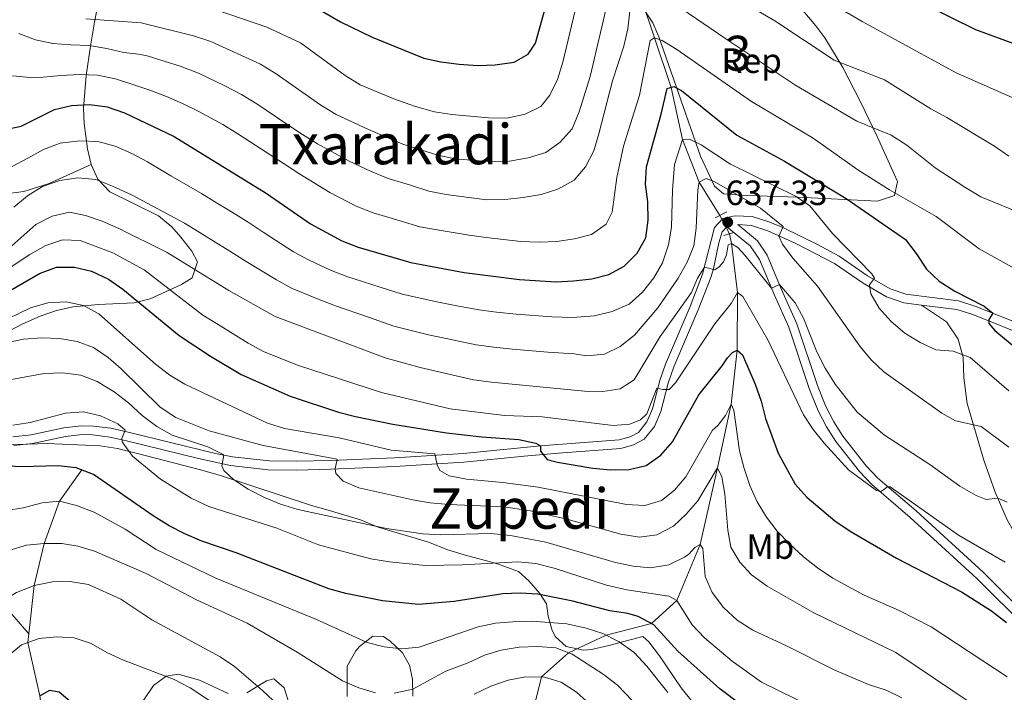
# Model space of a CAD drawing. Units: metres. Extents: x 593204 to 600051, y 4770710 to 4775433.
# Drawn here: x 595991 to 596272, y 4771202 to 4771395 of the extents above; entities that cross this region are included whole.
import ezdxf
from ezdxf.enums import TextEntityAlignment as Align

# ---------------------------------------------------------------- set-up
doc = ezdxf.new("R2010")
doc.units = ezdxf.units.M
doc.header["$MEASUREMENT"] = 0
for name, pattern in [('DGN Style 2', [85.3944, 51.23664, -34.15776]), ('DGN Style 3', [119.55216000000001, 85.3944, -34.15776]), ('DGN Style 5', [59.77608000000001, 25.61832, -34.15776])]:
    doc.linetypes.add(name, pattern=pattern)
for name, color, linetype, lineweight in [('Nivel 11', 7, 'Continuous', 0), ('Nivel 20', 7, 'Continuous', 0), ('Nivel 21', 7, 'Continuous', 0), ('Nivel 22', 7, 'Continuous', 0), ('Nivel 35', 7, 'Continuous', 0), ('Nivel 37', 7, 'Continuous', 0), ('Nivel 4', 7, 'Continuous', 0), ('Nivel 41', 7, 'Continuous', 0), ('Nivel 45', 7, 'Continuous', 0), ('Nivel 48', 7, 'Continuous', 0), ('Nivel 5', 7, 'Continuous', 0), ('Nivel 57', 7, 'Continuous', 0), ('Nivel 7', 7, 'Continuous', 0)]:
    doc.layers.add(name, color=color, linetype=linetype, lineweight=lineweight)
doc.styles.add('Style-Arial', font='txt')
doc.styles.add('Style-Arial Narrow', font='txt')
doc.styles.add('Style-Times New Roman', font='txt')

# ---------------------------------------------------------------- blocks, each defined once
blk = doc.blocks.new('5PATER')
at = {"layer": 'Nivel 7', "linetype": 'Continuous', "lineweight": 0}
h = blk.add_hatch(color=51, dxfattribs=at)
edge = h.paths.add_edge_path()
edge.add_ellipse((-0.03428873419761658, 0.04724913835525513), major_axis=(-10.95721237369611, -11.10700355381332), ratio=0.9994222409660318, start_angle=0, end_angle=360)

msp = doc.modelspace()

# ---------------------------------------------------------------- linework, layer by layer
at = {"layer": 'Nivel 11', "color": 142, "linetype": 'DGN Style 3', "lineweight": 13}
for points in [[(596168.0700000003, 4771461.51, 685.79), (596168.0500000007, 4771460.189999999, 685), (596167.1700000018, 4771450.48, 680), (596166.7899999991, 4771440.24, 675), (596162.1099999994, 4771427.35, 670), (596161.1499999985, 4771416.949999999, 665), (596167.0599999987, 4771404.24, 660), (596172.0300000012, 4771389.52, 655), (596176.7300000004, 4771375.34, 650), (596180.0100000016, 4771360.460000001, 645), (596184.8000000007, 4771348.25, 640), (596190.6999999993, 4771338.76, 637.09)], [(596193.4299999997, 4771333.470000001, 636.54), (596194.0300000012, 4771330.75, 635), (596195.7600000016, 4771316.67, 630), (596195.6099999994, 4771300.189999999, 625), (596193.879999999, 4771284.810000001, 620), (596189.9600000009, 4771266.630000001, 615), (596185.0599999987, 4771244.720000001, 610), (596178.3999999985, 4771228.67, 605), (596171.129999999, 4771222.119999999, 600), (596158.2100000009, 4771218.76, 595), (596147.4400000013, 4771213.73, 590), (596139.7100000009, 4771206.83, 585), (596137.75, 4771198.73, 580), (596132.6600000001, 4771174, 570), (596130.5500000007, 4771156.449999999, 565), (596131.1600000001, 4771141.23, 560.6)], [(595953, 4771266.01, 597.6), (595955.3099999987, 4771260.68, 596.44), (595958.3900000006, 4771252.369999999, 595), (595978.25, 4771235.52, 590), (595985.3399999999, 4771228.27, 585), (595993.2399999984, 4771219.140000001, 580.75)], [(596008.3599999994, 4771265.99, 600), (596002.0300000012, 4771257.08, 595), (595997.6700000018, 4771244.970000001, 590), (595994.7699999996, 4771232.93, 585), (595993.2399999984, 4771219.140000001, 580.75)], [(595993.2399999984, 4771219.140000001, 580.75), (595992.9800000004, 4771216.699999999, 580), (595996.370000001, 4771201.43, 575), (595999.2800000012, 4771180.540000001, 570), (596009.8599999994, 4771142.710000001, 565), (596015.3500000015, 4771124.58, 560), (596018.9499999993, 4771120.140000001, 559.03)]]:
    msp.add_polyline3d(points, dxfattribs=at)
at = {"layer": 'Nivel 20', "color": 7, "linetype": 'DGN Style 2', "lineweight": 0}
msp.add_polyline3d([(596050.2100000009, 4771202.060000001, 582.28), (596042.0199999996, 4771205.91, 581.02), (596035.8999999985, 4771207.59, 580.13), (596032.5, 4771207.050000001, 579.33), (596028.8500000015, 4771204.390000001, 577.98), (596022.2600000016, 4771194.560000001, 575.83)], dxfattribs=at)
at = {"layer": 'Nivel 21', "color": 1, "linetype": 'DGN Style 2', "lineweight": 0, "flags": 128}
for points, elevation in [([(596189.3299999982, 4771338.060000001), (596192.6799999997, 4771339.790000001)], 637.09), ([(596191.8500000015, 4771333.029999999), (596194.6799999997, 4771333.83)], 636.54)]:
    msp.add_lwpolyline(points, dxfattribs=dict(at, elevation=elevation))
at = {"layer": 'Nivel 21', "color": 7, "linetype": 'DGN Style 3', "lineweight": 0}
for points in [[(595988.7300000004, 4771275.449999999, 602.12), (595993.879999999, 4771276.060000001, 602.28), (596003.3000000007, 4771278.060000001, 602.87), (596008.2399999984, 4771278.58, 603.47), (596011.75, 4771278.529999999, 603.91), (596016.6799999997, 4771277.890000001, 604.48), (596021.6400000006, 4771276.810000001, 605.16), (596046.5500000007, 4771270.67, 609.58), (596051.4100000001, 4771269.73, 610.3000000000001), (596061.9600000009, 4771268.560000001, 612.0500000000001), (596069.7100000009, 4771268.460000001, 613.1), (596079.5100000016, 4771268.720000001, 614.59), (596097.6900000013, 4771269.449999999, 618.15), (596117.3900000006, 4771270.68, 621.34), (596139.4200000018, 4771272.859999999, 625.13), (596161.9299999997, 4771274.619999999, 627.73), (596165.0399999991, 4771275.470000001, 628.03), (596167.4100000001, 4771276.74, 628.37), (596169.8599999994, 4771279.75, 628.74), (596171.4600000009, 4771283.51, 629.32), (596173.5399999991, 4771291.550000001, 630.3000000000001), (596175.1400000006, 4771296.25, 630.88), (596182.1999999993, 4771312.68, 633.44), (596185.7600000016, 4771321.93, 634.76), (596189.1000000015, 4771335.310000001, 636.87), (596191.5300000012, 4771337.859999999, 637.27), (596194.9800000004, 4771338.67, 637.5500000000001), (596199.8900000006, 4771338.460000001, 638.46), (596204.9400000013, 4771336.84, 639.41), (596208.8999999985, 4771335.17, 640.19), (596218.5500000007, 4771330.460000001, 642.09), (596224.7800000012, 4771327.119999999, 643.01), (596232.879999999, 4771321.52, 644.74), (596239.3099999987, 4771317.75, 645.77), (596243.7800000012, 4771316.210000001, 646.45), (596258.8999999985, 4771314.33, 648.8100000000001), (596263.7600000016, 4771312.75, 649.5), (596280.8399999999, 4771305.92, 651.42)], [(596284.6000000015, 4771214.460000001, 625.04), (596264.129999999, 4771234.949999999, 627.2), (596245.0599999987, 4771252.43, 629.32), (596234.0899999999, 4771261.83, 630.21), (596230.5599999987, 4771265.52, 630.63), (596223.8000000007, 4771274.16, 631.38), (596221.1000000015, 4771278.359999999, 631.66), (596218.7399999984, 4771282.9, 631.94), (596216.1999999993, 4771289.25, 632.33), (596210.3500000015, 4771306.84, 633.86), (596206.2600000016, 4771315.939999999, 634.5600000000001), (596201.9899999984, 4771326.15, 636.1), (596199.3500000015, 4771330.02, 636.74), (596192.6999999993, 4771335.460000001, 637.33)], [(596297.0100000016, 4771207.57, 623.4300000000001), (596286.9699999988, 4771224.52, 626.6), (596283.379999999, 4771231.49, 627.85), (596280.5300000012, 4771238.699999999, 628.8000000000001), (596276.3399999999, 4771245.290000001, 631.11), (596272.7300000004, 4771251.689999999, 632.95), (596269.2899999991, 4771259.619999999, 635.19), (596266.0599999987, 4771268.83, 636.88), (596261.370000001, 4771285, 640.8000000000001), (596260.3900000006, 4771292.35, 642.52), (596260.1600000001, 4771298.140000001, 644.1800000000001), (596258.7899999991, 4771303.34, 645.35), (596255.4699999988, 4771308.32, 646.88), (596248.3000000007, 4771313.119999999, 647.24)]]:
    msp.add_polyline3d(points, dxfattribs=at)
at = {"layer": 'Nivel 21', "color": 7, "linetype": 'Continuous', "lineweight": 0}
for points in [[(595988.9800000004, 4771272.960000001, 602.12), (595994.2899999991, 4771273.59, 602.28), (596003.6900000013, 4771275.59, 602.87), (596008.5, 4771276.09, 603.49), (596011.5700000003, 4771276.029999999, 603.91), (596016.3599999994, 4771275.4, 604.49), (596021.1999999993, 4771274.34, 605.1800000000001), (596041.7300000004, 4771269.26, 608.86), (596050.879999999, 4771267.279999999, 610.28), (596061.620000001, 4771266.07, 612.02), (596069.6099999994, 4771265.960000001, 613.1), (596079.5700000003, 4771266.220000001, 614.59), (596097.8299999982, 4771266.960000001, 618.15), (596117.5300000012, 4771268.18, 621.32), (596134.75, 4771269.9, 624.41), (596144.6099999994, 4771270.75, 625.83), (596162.370000001, 4771272.140000001, 627.73), (596165.9800000004, 4771273.140000001, 628.03), (596169.0300000012, 4771274.779999999, 628.37), (596172.0199999996, 4771278.439999999, 628.74), (596173.8399999999, 4771282.699999999, 629.32), (596175.9299999997, 4771290.83, 630.3000000000001), (596177.5100000016, 4771295.439999999, 630.89), (596184.5199999996, 4771311.74, 633.44), (596188.0899999999, 4771321, 634.73), (596188.8900000006, 4771323.449999999, 635.07), (596190.3999999985, 4771330.93, 636.2), (596191.3200000003, 4771334.02, 636.87), (596192.6999999993, 4771335.460000001, 637.33)], [(596297.0100000016, 4771207.57, 623.4300000000001), (596286.2199999988, 4771216.369999999, 625.0500000000001), (596265.8599999994, 4771236.75, 627.2), (596246.7199999988, 4771254.300000001, 629.32), (596235.8099999987, 4771263.65, 630.21), (596232.4600000009, 4771267.16, 630.63), (596225.8399999999, 4771275.609999999, 631.38), (596223.2100000009, 4771279.710000001, 631.67), (596220.9200000018, 4771284.15, 631.96), (596218.5599999987, 4771290.109999999, 632.33), (596212.6799999997, 4771307.75, 633.86), (596208.1999999993, 4771317.74, 634.66), (596204.1999999993, 4771327.35, 636.1), (596201.4600000009, 4771331.51, 636.72), (596195.8399999999, 4771336.119999999, 637.2), (596199.7199999988, 4771335.9, 638.52), (596204.4100000001, 4771334.359999999, 639.46), (596212.3500000015, 4771330.75, 641.09), (596223.4699999988, 4771324.98, 643.01), (596231.5799999982, 4771319.380000001, 644.75), (596238.2600000016, 4771315.460000001, 645.77), (596243.2199999988, 4771313.76, 646.45), (596248.3000000007, 4771313.119999999, 647.24)], [(596248.3000000007, 4771313.119999999, 647.24), (596258.3599999994, 4771311.880000001, 648.8100000000001), (596262.9100000001, 4771310.4, 649.5), (596279.9899999984, 4771303.57, 651.42)]]:
    msp.add_polyline3d(points, dxfattribs=at)
at = {"layer": 'Nivel 22', "color": 142, "linetype": 'DGN Style 5', "lineweight": 0, "extrusion": (0.04219127269799363, -0.08175525002651514, 0.9957589947377958), "elevation": -364293.5607833374, "flags": 128}
msp.add_lwpolyline([(2717937.109738231, 3949838.653465236), (2717937.109738231, 3949832.675212983)], dxfattribs=at)
at = {"layer": 'Nivel 35', "color": 92, "linetype": 'DGN Style 3', "lineweight": 0}
for points in [[(596013.7699999996, 4771402.9, 672.6800000000001), (596012.0300000012, 4771394.01, 668.36), (596010.8399999999, 4771387.16, 664.58), (596009.5899999999, 4771378.699999999, 659.42), (596008.8599999994, 4771369.439999999, 654.1800000000001), (596009.1099999994, 4771365.01, 651.85), (596010.0199999996, 4771357.75, 648.17), (596011.0199999996, 4771353.279999999, 646.22)], [(596211.8099999987, 4771400.470000001, 669.47), (596218.1400000006, 4771392.92, 667.84), (596220.6999999993, 4771389.460000001, 667.08), (596225.8399999999, 4771380.99, 665.32), (596231.0100000016, 4771370.83, 662.92), (596235.6400000006, 4771361.26, 659.96), (596241.4100000001, 4771348.439999999, 657.32), (596240.5399999991, 4771344.439999999, 655.54), (596235.7399999984, 4771342.779999999, 654.44), (596213, 4771344.01, 648.72), (596198.4200000018, 4771344.439999999, 644.61), (596191.7300000004, 4771344.890000001, 643.88), (596189.1000000015, 4771347.08, 644.3100000000001), (596185.1600000001, 4771355.710000001, 647.48), (596173.2800000012, 4771389.77, 658.24), (596171.5500000007, 4771393.82, 660.62), (596169.2699999996, 4771397.24, 664.07)], [(596011.0199999996, 4771353.279999999, 646.22), (595999.0399999991, 4771347.91, 645.24), (595991.8599999994, 4771345.59, 644.38), (595982.3599999994, 4771344.390000001, 643.34)], [(596011.0199999996, 4771353.279999999, 646.22), (596012.9699999988, 4771349.119999999, 644.98), (596016.4100000001, 4771345.48, 644.36), (596030.2899999991, 4771338.59, 644.12), (596034.1000000015, 4771335.48, 643.9300000000001), (596036.6600000001, 4771332.540000001, 643.45), (596039.8099999987, 4771328.560000001, 642.34), (596041.4299999997, 4771325.460000001, 641.36), (596039.9299999997, 4771320.92, 639.94), (596036.9100000001, 4771319.040000001, 639.27), (596027.8999999985, 4771314.91, 637.42), (596023.3200000003, 4771313.720000001, 636.51), (596013.1999999993, 4771313.310000001, 634.5600000000001), (596005.9100000001, 4771312.65, 633.26), (596001.120000001, 4771311.6, 632.34), (595996.5, 4771309.960000001, 631.35), (595991.5500000007, 4771307.790000001, 630), (595987.3099999987, 4771305.560000001, 628.58)], [(595982.9200000018, 4771272.98, 609.27), (595998.5199999996, 4771273.51, 611.26), (596013.620000001, 4771272.91, 613.07), (596018.5500000007, 4771272.130000001, 613.16), (596024.2899999991, 4771270.67, 613.59), (596042.7100000009, 4771265.92, 616.02), (596048.2600000016, 4771264.300000001, 617), (596074, 4771255.880000001, 618.23), (596078.7899999991, 4771254.470000001, 618.36), (596088.0100000016, 4771251.77, 617.98), (596093.1000000015, 4771249.68, 617.25), (596107.4400000013, 4771245.33, 616.32), (596112.9800000004, 4771243.189999999, 615.65), (596117.6099999994, 4771241.689999999, 614.77), (596126.8599999994, 4771239.26, 612.32), (596133.1700000018, 4771237, 610.13), (596136.120000001, 4771234.279999999, 608.41), (596139.25, 4771230.640000001, 606.84), (596141.1099999994, 4771227.74, 605.46), (596141.620000001, 4771224.220000001, 603.13), (596142.8000000007, 4771220.130000001, 600.53), (596143.6900000013, 4771218.26, 599.44), (596146.8000000007, 4771215.540000001, 598.83), (596151.7600000016, 4771214.439999999, 599.25), (596154.0199999996, 4771214.710000001, 599.57), (596158.9200000018, 4771215.85, 600.5500000000001), (596168.6999999993, 4771218.43, 604.48), (596170.4100000001, 4771216.91, 604.6), (596173.4100000001, 4771212.890000001, 604.36), (596179.6400000006, 4771203.68, 603.13), (596182.7199999988, 4771199.810000001, 602.53)], [(596102.9299999997, 4771201.32, 595.76), (596102.8500000015, 4771206.24, 596.5), (596102.0500000007, 4771210.199999999, 597.11), (596100.0100000016, 4771213.710000001, 598.71), (596096.5199999996, 4771217.09, 600.09), (596094.5799999982, 4771218.4, 600.3000000000001), (596091.5100000016, 4771218.51, 599.94), (596087.6799999997, 4771215.540000001, 598.98), (596086.6499999985, 4771214.300000001, 598.71), (596084.2300000004, 4771209.93, 598.29), (596084.1600000001, 4771204.720000001, 596.98), (596084.2100000009, 4771201.23, 595.76)], [(596066.2199999988, 4771203.76, 593.6800000000001), (596063.2699999996, 4771206.33, 595.15), (596061.129999999, 4771205.689999999, 594.66), (596055.5, 4771202.24, 593.8000000000001)], [(596067.8200000003, 4771198.560000001, 592.82), (596066.2199999988, 4771203.76, 593.6800000000001)]]:
    msp.add_polyline3d(points, dxfattribs=at)
at = {"layer": 'Nivel 4', "color": 30, "linetype": 'Continuous', "lineweight": 30, "flags": 128}
for points, elevation in [([(596073.3999999985, 4771399.189999999), (596082.3000000007, 4771394.040000001), (596091.3399999999, 4771389.67), (596106.0700000003, 4771383.720000001), (596110.9400000013, 4771382.609999999), (596116.1999999993, 4771381.949999999), (596121.4899999984, 4771381.619999999), (596126.5, 4771381.77), (596131.870000001, 4771382.550000001), (596135.8900000006, 4771384.84), (596138.0300000012, 4771388), (596142.0899999999, 4771402.74)], 675), ([(596249.6400000006, 4771398.859999999), (596263.7100000009, 4771391.93), (596278.0300000012, 4771386.619999999)], 675), ([(595986.1499999985, 4771363.23), (595991.0399999991, 4771364.300000001), (596000.5599999987, 4771369.029999999), (596005.4299999997, 4771370.199999999), (596010.6400000006, 4771370.449999999), (596015.6000000015, 4771369.800000001), (596020.620000001, 4771368.029999999), (596034.7600000016, 4771361.33), (596061.0300000012, 4771345.130000001), (596073.7600000016, 4771336.33), (596082.6700000018, 4771331.48), (596087.3399999999, 4771329.630000001), (596102.3900000006, 4771325.32), (596117.6499999985, 4771322.42), (596133.4800000004, 4771320.460000001), (596143.8299999982, 4771319.800000001), (596148.8900000006, 4771320.01), (596154.0700000003, 4771320.66), (596158.9299999997, 4771321.85), (596163.3399999999, 4771324.26), (596167.0700000003, 4771327.939999999), (596169.5100000016, 4771332.32), (596170.2399999984, 4771337.380000001), (596170.0599999987, 4771342.66), (596169.4699999988, 4771347.66), (596169.7300000004, 4771352.65), (596173.9400000013, 4771367.66), (596175.6600000001, 4771375.02), (596177.4899999984, 4771375.57), (596179.7100000009, 4771374.49), (596195.5, 4771361.67), (596209.129999999, 4771354.24), (596226.7800000012, 4771343.58), (596243.7399999984, 4771331.85), (596246.8000000007, 4771327.9), (596249.6799999997, 4771323.359999999), (596253.3299999982, 4771319.949999999), (596257.7800000012, 4771317.119999999), (596266.1700000018, 4771312.83), (596268.6499999985, 4771310.800000001), (596267.5399999991, 4771308.970000001), (596267.5199999996, 4771307.869999999), (596269.2100000009, 4771305.859999999), (596280.9200000018, 4771296.17)], 650), ([(595987.9299999997, 4771317.300000001), (595996.2699999996, 4771322.18), (596001.129999999, 4771323.93), (596006.3399999999, 4771324), (596011.1999999993, 4771322.82), (596016, 4771320.57), (596020.1400000006, 4771317.699999999), (596036.25, 4771304.470000001), (596045.129999999, 4771298.529999999), (596053.9499999993, 4771293.24), (596067.9200000018, 4771287.060000001), (596081.7100000009, 4771282.550000001), (596086.5399999991, 4771281.26), (596097.2199999988, 4771279.09), (596112.6000000015, 4771276.619999999), (596122.6400000006, 4771275.449999999), (596133.2199999988, 4771274.74), (596138.0700000003, 4771273.66), (596139.4200000018, 4771272.859999999), (596139.4699999988, 4771271.380000001), (596141.3399999999, 4771269.02), (596144.2699999996, 4771268.189999999), (596154.3900000006, 4771266.460000001), (596159.3999999985, 4771265.98), (596164.7399999984, 4771266.15), (596169.6000000015, 4771267.300000001), (596173.8299999982, 4771270.26), (596177.1099999994, 4771274.029999999), (596184.6700000018, 4771287.43), (596191.3399999999, 4771295.720000001), (596192.870000001, 4771298.07), (596194.2600000016, 4771299.59), (596195.6099999994, 4771300.189999999), (596197.129999999, 4771298.92), (596200.8099999987, 4771290.540000001), (596202.4800000004, 4771285.67), (596203.7399999984, 4771280.68), (596207.370000001, 4771270.779999999), (596212.1499999985, 4771261.960000001), (596215.5199999996, 4771258.199999999), (596223.5399999991, 4771251.48), (596227.9400000013, 4771248.49), (596241.1099999994, 4771240.82), (596259.7199999988, 4771231.189999999), (596268.3299999982, 4771225.710000001), (596272.5799999982, 4771222.43)], 625), ([(596114.7699999996, 4771228.439999999), (596104.5399999991, 4771227.51), (596094.3200000003, 4771228.550000001), (596083.7800000012, 4771230.640000001), (596078.9899999984, 4771232.060000001), (596052.4899999984, 4771242.310000001), (596042.6900000013, 4771245.630000001), (596037.8599999994, 4771247.77), (596033.3900000006, 4771250.02), (596028.8200000003, 4771252.880000001), (596011.75, 4771264.66), (596006.7800000012, 4771266.619999999), (596001.6499999985, 4771267.16), (595991.0599999987, 4771266.880000001), (595969.2199999988, 4771268.130000001)], 600), ([(596272.8000000007, 4771159.619999999), (596263.9899999984, 4771164.029999999), (596244.9299999997, 4771172.51), (596236.0100000016, 4771177.630000001), (596227.8900000006, 4771183.24), (596221.3599999994, 4771184.779999999), (596207.379999999, 4771191.630000001), (596203.0399999991, 4771194.119999999), (596190.6499999985, 4771203.42), (596178.6999999993, 4771214.210000001), (596171.8000000007, 4771221.77), (596167.3599999994, 4771224.08), (596164.3399999999, 4771224.93), (596159.2100000009, 4771225.699999999), (596148.6600000001, 4771228.48), (596138.6600000001, 4771230.49), (596133.6700000018, 4771230.77), (596128.6400000006, 4771230.609999999), (596114.7699999996, 4771228.439999999)], 600), ([(595996.370000001, 4771201.43), (595999.2300000004, 4771203.07), (596001.9400000013, 4771202.550000001), (596008.6400000006, 4771196.859999999)], 575)]:
    msp.add_lwpolyline(points, dxfattribs=dict(at, elevation=elevation))
at = {"layer": 'Nivel 5', "color": 30, "linetype": 'Continuous', "lineweight": 0, "flags": 128}
for points, elevation in [([(596046.75, 4771397.550000001), (596061.2600000016, 4771392.59), (596070.8999999985, 4771388.060000001), (596083.6400000006, 4771378.74), (596087.879999999, 4771376.09), (596097.5399999991, 4771372.040000001), (596103.75, 4771369.880000001), (596109.1499999985, 4771368.359999999), (596114.0899999999, 4771367.57), (596124.6099999994, 4771366.619999999), (596129.8299999982, 4771366.529999999), (596135.0399999991, 4771367.68), (596139.5100000016, 4771369.9), (596142.120000001, 4771373.109999999), (596144.3099999987, 4771377.6), (596145.7699999996, 4771382.529999999), (596152.8200000003, 4771412.189999999)], 670), ([(596183.4600000009, 4771407.77), (596206.3399999999, 4771394.4), (596223.3000000007, 4771383.119999999), (596237.7199999988, 4771377.5), (596250.9600000009, 4771369.25), (596255.5599999987, 4771366.77), (596269.1400000006, 4771358.529999999), (596273.2800000012, 4771355.720000001)], 665), ([(596009.5700000003, 4771394.890000001), (596025.379999999, 4771393.77), (596040.3200000003, 4771390.119999999), (596045.25, 4771388.470000001), (596059.4299999997, 4771381.939999999), (596063.8900000006, 4771379.210000001), (596076.6799999997, 4771370.220000001), (596081.0199999996, 4771367.609999999), (596090.2899999991, 4771363.26), (596100.1400000006, 4771359.15), (596110.120000001, 4771355.92), (596115.1000000015, 4771354.960000001), (596125.3299999982, 4771354.02), (596130.5500000007, 4771354.300000001), (596135.9400000013, 4771355.23), (596140.9899999984, 4771356.76), (596145.0500000007, 4771359.67), (596148.4699999988, 4771363.51), (596150.5, 4771368.4), (596153.629999999, 4771378.49), (596159.5700000003, 4771403.710000001)], 665), ([(595990.4299999997, 4771390.73), (595995.1799999997, 4771388.98), (596000.0799999982, 4771387.91), (596005.2699999996, 4771387.48), (596010.5199999996, 4771387.27), (596015.5, 4771386.449999999), (596020.4299999997, 4771385.32), (596024.6000000015, 4771384.85), (596027.0300000012, 4771384.4), (596036.7600000016, 4771381.33), (596041.75, 4771379.42), (596049.2300000004, 4771375.76), (596054.0500000007, 4771373.32), (596058.4400000013, 4771370.619999999), (596066.7199999988, 4771365.040000001), (596071.4600000009, 4771361.85), (596075.7199999988, 4771359.16), (596084.7800000012, 4771354.279999999), (596090.8299999982, 4771351.380000001), (596095.870000001, 4771349.310000001), (596102.25, 4771347.369999999), (596107.5399999991, 4771345.720000001), (596112.5, 4771344.77), (596120.3900000006, 4771343.710000001), (596124.1000000015, 4771343.17), (596129.2199999988, 4771343.27), (596134.5199999996, 4771343.83), (596139.6700000018, 4771344.720000001), (596144.4299999997, 4771346.25), (596149.1000000015, 4771348.800000001), (596152.2800000012, 4771352.59), (596154.6400000006, 4771357.25), (596156.1400000006, 4771362.02), (596160.0399999991, 4771377.199999999), (596163.2199999988, 4771387.17), (596164.3399999999, 4771392.040000001), (596165.4600000009, 4771401.439999999)], 660), ([(596175.379999999, 4771400.949999999), (596192.379999999, 4771389.18)], 660), ([(596222.1799999997, 4771399.529999999), (596231.379999999, 4771394.140000001), (596258.2199999988, 4771379.52), (596277.4100000001, 4771371.040000001)], 670), ([(595988.620000001, 4771378.689999999), (595993.6000000015, 4771378.140000001), (595997.3500000015, 4771378.220000001), (596002.4699999988, 4771378.710000001), (596007.7100000009, 4771379.060000001), (596012.8999999985, 4771378.85), (596017.9800000004, 4771377.74), (596022.9699999988, 4771376.210000001), (596027.870000001, 4771374.529999999), (596032.5599999987, 4771372.710000001), (596037.3500000015, 4771370.630000001), (596041.8500000015, 4771368.449999999), (596044.120000001, 4771367.24), (596048.6600000001, 4771364.699999999), (596052.9800000004, 4771362.040000001), (596061.379999999, 4771356.619999999), (596066.2399999984, 4771353.49), (596070.4299999997, 4771350.720000001), (596079.2699999996, 4771345.310000001), (596086.75, 4771341.43), (596091.6099999994, 4771339.470000001), (596099.6000000015, 4771337.119999999), (596104.9699999988, 4771335.52), (596109.8999999985, 4771334.58), (596119.0199999996, 4771333.060000001), (596123.870000001, 4771332.43), (596133.8599999994, 4771331.300000001), (596139.0500000007, 4771331.09), (596144.0799999982, 4771331.300000001), (596149.129999999, 4771332.01), (596153.9600000009, 4771333.33), (596158.2300000004, 4771336.279999999), (596159.8999999985, 4771339.640000001), (596161.2899999991, 4771349.609999999), (596163.129999999, 4771358.529999999), (596167.7600000016, 4771373.109999999), (596170.7800000012, 4771388.710000001), (596172.0300000012, 4771389.52), (596174.1600000001, 4771388.779999999), (596178.4299999997, 4771386.130000001), (596199.6700000018, 4771371.279999999), (596217.3500000015, 4771360.810000001), (596230.129999999, 4771351.800000001), (596239.1000000015, 4771346.09), (596252.4299999997, 4771338.48), (596264.7699999996, 4771329.210000001), (596274.1600000001, 4771323.98)], 655), ([(596192.379999999, 4771389.18), (596212.0599999987, 4771376.109999999), (596229.8200000003, 4771365.699999999), (596239.6000000015, 4771361.689999999), (596244.0899999999, 4771358.800000001), (596252.1900000013, 4771352.34), (596260.9499999993, 4771346.59), (596265.2699999996, 4771344.08), (596276.8200000003, 4771339.300000001)], 660), ([(595988.3399999999, 4771352.609999999), (595992.9400000013, 4771355.09), (595997.4200000018, 4771357.6), (596002.2199999988, 4771359.35), (596007.6999999993, 4771360.040000001), (596012.9200000018, 4771359.890000001), (596017.879999999, 4771358.51), (596022.6400000006, 4771356.460000001), (596027.1499999985, 4771354.060000001), (596033.8299999982, 4771350.07), (596042.6000000015, 4771345.01), (596046.8599999994, 4771342.390000001), (596051.120000001, 4771339.76), (596055.870000001, 4771336.84), (596060.2300000004, 4771333.939999999), (596068.8900000006, 4771328.35), (596073.3099999987, 4771325.92), (596079.4400000013, 4771323.1), (596084.120000001, 4771321.279999999), (596093.6400000006, 4771318.26), (596099.9400000013, 4771316.210000001), (596109.8200000003, 4771314.060000001), (596115.0700000003, 4771313), (596121.8500000015, 4771311.800000001), (596126.8500000015, 4771311.140000001), (596132.4400000013, 4771310.5), (596142.6600000001, 4771309.74), (596148.5399999991, 4771309.57), (596154.8399999999, 4771310.02), (596159.9499999993, 4771311.279999999), (596164.7699999996, 4771313.4), (596168.5700000003, 4771316.83), (596171.8000000007, 4771320.890000001), (596174.2899999991, 4771325.220000001), (596176.0100000016, 4771330.300000001), (596176.8599999994, 4771335.359999999), (596177.1600000001, 4771345.970000001), (596177.7100000009, 4771353.34), (596180.0100000016, 4771360.460000001), (596182, 4771360.550000001), (596185.3099999987, 4771358.939999999), (596193.7300000004, 4771353.369999999), (596212.2600000016, 4771344.279999999), (596216.3900000006, 4771341.460000001), (596222.8900000006, 4771333.540000001), (596234.0599999987, 4771322.029999999), (596234.8099999987, 4771320.810000001), (596233.3999999985, 4771318.949999999), (596233.7699999996, 4771316.34), (596236.1799999997, 4771312.26), (596239.6400000006, 4771308.439999999), (596243.4899999984, 4771305.109999999), (596247.879999999, 4771302.439999999), (596252.4200000018, 4771300.34), (596257.3299999982, 4771299.98), (596262.2100000009, 4771298.17), (596273.2300000004, 4771288.640000001)], 645), ([(595988.9299999997, 4771341.109999999), (595992.8399999999, 4771344.35), (595997.1400000006, 4771347.02), (596002.120000001, 4771348.710000001), (596007.2399999984, 4771349.48), (596012.370000001, 4771349.02), (596017.1499999985, 4771347.09), (596022.5500000007, 4771344.6), (596028.6499999985, 4771341.42), (596037.6799999997, 4771336.560000001), (596041.9400000013, 4771333.939999999), (596046.1999999993, 4771331.32), (596050.6999999993, 4771328.550000001), (596055.3299999982, 4771325.609999999), (596064.0199999996, 4771320.369999999), (596068.4699999988, 4771317.890000001), (596076.2199999988, 4771314.720000001), (596080.8900000006, 4771312.92), (596090.3299999982, 4771309.65), (596097.4899999984, 4771307.109999999), (596107.4299999997, 4771304.66), (596112.4899999984, 4771303.58), (596121.0899999999, 4771301.790000001), (596126.120000001, 4771301.1), (596131.4100000001, 4771300.540000001), (596141.5, 4771299.689999999), (596149.0700000003, 4771299.17), (596152.620000001, 4771298.6), (596157.6799999997, 4771299.1), (596162.1600000001, 4771301.32), (596166.25, 4771304.52), (596172.9200000018, 4771312.300000001), (596178.7699999996, 4771320.790000001), (596181.2899999991, 4771325.43), (596183.2199999988, 4771330.040000001), (596183.879999999, 4771335.109999999), (596184.370000001, 4771346.029999999), (596184.8000000007, 4771348.25), (596186.7800000012, 4771349.26), (596189.0300000012, 4771348.43), (596202.25, 4771340.779999999), (596208.7199999988, 4771335.6), (596207.5599999987, 4771332.800000001), (596208.5399999991, 4771330.57), (596211.5300000012, 4771326.560000001), (596218.5399999991, 4771318.57), (596230.6999999993, 4771301.390000001), (596233.879999999, 4771297.470000001), (596237.4899999984, 4771294), (596254.0599999987, 4771282.199999999), (596257.9899999984, 4771280.01), (596265.3200000003, 4771278.380000001), (596273.2199999988, 4771272.5)], 640), ([(595988.3999999985, 4771330.07), (595995.2600000016, 4771336.16), (595999.9600000009, 4771338.52), (596004.870000001, 4771339.65), (596009.4400000013, 4771338.68), (596014.1900000013, 4771337.1), (596018.9899999984, 4771335.029999999), (596032.7600000016, 4771328.119999999), (596050.4200000018, 4771317.27), (596063.6400000006, 4771309.869999999), (596095.0500000007, 4771298), (596105.0399999991, 4771295.27), (596120.3299999982, 4771291.790000001), (596125.3999999985, 4771291.060000001), (596151.9800000004, 4771288.540000001), (596157.2300000004, 4771288.42), (596162.1700000018, 4771289.220000001), (596166.1799999997, 4771291.790000001), (596173.6099999994, 4771304.16), (596182.5500000007, 4771316.67), (596184.3200000003, 4771320.82), (596186.2600000016, 4771323.93), (596189.2800000012, 4771323.199999999), (596190.4600000009, 4771324.08), (596191.6999999993, 4771325.470000001), (596192.5599999987, 4771327.51), (596193.0500000007, 4771330.369999999), (596194.0300000012, 4771330.75), (596195.8500000015, 4771329.550000001), (596197.7800000012, 4771327.390000001), (596205.4400000013, 4771317.91), (596207.7199999988, 4771318.99), (596212.1499999985, 4771313.800000001), (596214.5500000007, 4771309.41), (596218.379999999, 4771299.800000001), (596220.8000000007, 4771295.09), (596223.620000001, 4771290.49), (596229.8599999994, 4771282.529999999), (596237.7199999988, 4771275.9), (596250.7100000009, 4771267.529999999), (596259.2600000016, 4771261.33), (596263.9299999997, 4771258.66), (596266.7399999984, 4771257.59), (596270.0799999982, 4771257.939999999), (596272.7300000004, 4771256.779999999)], 635), ([(595984.7300000004, 4771321.800000001), (595993.5700000003, 4771327.609999999), (595998.1400000006, 4771330.130000001), (596002.9100000001, 4771331.720000001), (596007.8999999985, 4771331.540000001), (596017.2600000016, 4771328.01), (596026.2100000009, 4771323.199999999), (596043, 4771310.279999999), (596047.3000000007, 4771307.540000001), (596055.9200000018, 4771302.23), (596060.3399999999, 4771299.890000001), (596069.9899999984, 4771295.99), (596093.9800000004, 4771288.109999999), (596113.6700000018, 4771283.48), (596129.1799999997, 4771281.560000001), (596139.8999999985, 4771281.210000001), (596160.1900000013, 4771278.67), (596164.9699999988, 4771279.08), (596168.0500000007, 4771280.279999999), (596169.7800000012, 4771282.08), (596172.6600000001, 4771289.359999999), (596174.3599999994, 4771288.99), (596176.1700000018, 4771289.01), (596177.9800000004, 4771290.91), (596189.1999999993, 4771307.73), (596193.8999999985, 4771313.550000001), (596195.7600000016, 4771316.67), (596197.2800000012, 4771315.59), (596204.379999999, 4771303.16), (596214.6000000015, 4771281.74), (596217.3399999999, 4771277.560000001), (596220.4499999993, 4771273.619999999), (596227.4600000009, 4771265.98), (596235.4699999988, 4771260.09), (596236.6400000006, 4771259.859999999), (596237.7399999984, 4771260.52), (596238.4299999997, 4771261.18), (596239.2899999991, 4771261.189999999), (596258.8099999987, 4771247.35), (596272.1700000018, 4771239.6)], 630), ([(595983.870000001, 4771307.609999999), (595993.7300000004, 4771312.33), (595998.6799999997, 4771313.75), (596003.8999999985, 4771314.060000001), (596008.879999999, 4771313.02), (596013.2899999991, 4771310.65), (596029.4200000018, 4771296.220000001), (596033.5100000016, 4771293.08), (596037.7800000012, 4771290.470000001), (596061.4299999997, 4771279.35), (596066.3299999982, 4771277.810000001), (596081.9299999997, 4771275.220000001), (596096.8000000007, 4771271.67), (596109.2699999996, 4771270.58), (596109.879999999, 4771267.470000001), (596110.6700000018, 4771265.85), (596113.3599999994, 4771264.35), (596118.2600000016, 4771263.33), (596128.6400000006, 4771262.43), (596138.7800000012, 4771261.119999999), (596163.9899999984, 4771256.1), (596169.2399999984, 4771255.800000001), (596174.0300000012, 4771257.220000001), (596177.7199999988, 4771260.199999999), (596180.9600000009, 4771264.01), (596188.6099999994, 4771277.41), (596190.120000001, 4771278.66), (596192.2699999996, 4771281.6), (596193.879999999, 4771284.810000001), (596194.6400000006, 4771283.040000001), (596196.3200000003, 4771271.439999999), (596197.6000000015, 4771266.43), (596199.2800000012, 4771261.52), (596201.3299999982, 4771256.890000001), (596204, 4771252.470000001), (596207.0599999987, 4771248.52), (596210.5599999987, 4771244.890000001), (596214.6099999994, 4771241.130000001), (596218.5300000012, 4771238.02), (596223, 4771235.060000001), (596231.9100000001, 4771230.24), (596241.9400000013, 4771225.790000001), (596251.0899999999, 4771221.16), (596272.7199999988, 4771206.85)], 620), ([(595986.7100000009, 4771302.32), (595991.7600000016, 4771303.34), (595997, 4771303.77), (596002.0100000016, 4771303.59), (596007.0199999996, 4771302.67), (596011.7399999984, 4771300.98), (596015.8900000006, 4771298.15), (596019.6799999997, 4771294.9), (596030.7300000004, 4771283.92), (596035.2300000004, 4771281), (596044.7800000012, 4771277.130000001), (596060.1999999993, 4771272.970000001), (596081.3900000006, 4771269.1), (596080.7600000016, 4771266.300000001), (596080.9200000018, 4771264.98), (596083.0399999991, 4771262.83), (596087.5199999996, 4771260.890000001), (596103, 4771257.470000001), (596107.9200000018, 4771256.6), (596113.2399999984, 4771256.08), (596129.0199999996, 4771255.439999999), (596137.0599999987, 4771254.210000001), (596147.3299999982, 4771251.84), (596162.3399999999, 4771247.65), (596167.7399999984, 4771246.790000001), (596172.6999999993, 4771247.42), (596177.4400000013, 4771249.92), (596181.0500000007, 4771253.380000001), (596184.4200000018, 4771257.17), (596189.9600000009, 4771266.630000001), (596191.25, 4771264.029999999)], 615), ([(595980.4400000013, 4771290.43), (595997.5899999999, 4771293.560000001), (596002.9899999984, 4771293.73), (596008.120000001, 4771293.119999999), (596012.7699999996, 4771291.290000001), (596017.6400000006, 4771288.359999999), (596021.7600000016, 4771285.220000001), (596025.6400000006, 4771281.560000001), (596029.8200000003, 4771278.449999999), (596034.1700000018, 4771275.98), (596044.3900000006, 4771272.560000001), (596048.9200000018, 4771270.35), (596048.4100000001, 4771267.210000001), (596048.9200000018, 4771265.84), (596051.7100000009, 4771263.24), (596055.9100000001, 4771260.529999999), (596060.5599999987, 4771258.1), (596065.1700000018, 4771256.18), (596070.0799999982, 4771254.66), (596095.4200000018, 4771249.279999999), (596105.7899999991, 4771247.699999999), (596110.8299999982, 4771247.449999999), (596125.2600000016, 4771247.859999999), (596130.8299999982, 4771247.279999999), (596140.9800000004, 4771245.35), (596160.8500000015, 4771239.560000001), (596165.9299999997, 4771238.52), (596170.8999999985, 4771238), (596176.0899999999, 4771238.84), (596180.6000000015, 4771241.040000001), (596181.8200000003, 4771241.890000001), (596183.4800000004, 4771243.869999999), (596185.0599999987, 4771244.720000001), (596185.8200000003, 4771243.529999999), (596186.5, 4771235.5), (596188.5199999996, 4771230.93), (596191.7199999988, 4771226.710000001), (596195.5799999982, 4771223.08), (596200.0799999982, 4771220.23), (596209.8999999985, 4771215.67), (596223.4899999984, 4771208.790000001), (596233.1799999997, 4771204.67), (596238.1799999997, 4771203.050000001), (596242.6700000018, 4771200.859999999)], 610), ([(595988.6799999997, 4771278.800000001), (595993.629999999, 4771279.560000001), (596003.7399999984, 4771282.220000001), (596008.8599999994, 4771282.59), (596013.7300000004, 4771281.48), (596018.6400000006, 4771279.220000001), (596020.8099999987, 4771277.35), (596019.7899999991, 4771274.970000001), (596019.9600000009, 4771273.99), (596022.8999999985, 4771269.92), (596030.8999999985, 4771263.33), (596039.6600000001, 4771257.939999999), (596044.6600000001, 4771255.58), (596064.0599999987, 4771249.32), (596076.0199999996, 4771244.57), (596091, 4771240.619999999), (596096.3000000007, 4771239.74), (596106.6000000015, 4771238.640000001), (596117.1499999985, 4771238.859999999), (596132.9800000004, 4771239.689999999), (596138.1099999994, 4771239.220000001), (596143.379999999, 4771237.880000001), (596158.2699999996, 4771233.1), (596164.120000001, 4771231.74), (596176.0799999982, 4771229.93), (596178.3999999985, 4771228.67), (596182.7699999996, 4771221.73), (596186.3299999982, 4771218.050000001), (596194.2199999988, 4771211.35), (596202.6000000015, 4771205.359999999), (596221.4499999993, 4771196.07)], 605), ([(596191.25, 4771264.029999999), (596192.1400000006, 4771259.109999999), (596192.9499999993, 4771248.800000001), (596193.8399999999, 4771243.880000001), (596196.3500000015, 4771239.640000001), (596199.75, 4771235.970000001), (596204.2300000004, 4771232.74), (596217.5599999987, 4771225.140000001), (596240.9100000001, 4771213.77), (596262.8000000007, 4771199.15), (596267.1900000013, 4771196.529999999), (596276.379999999, 4771192.279999999)], 615), ([(595986.75, 4771254.4), (595991.6799999997, 4771255.210000001), (595997.0399999991, 4771256.550000001), (596002.0300000012, 4771257.08), (596006.879999999, 4771255.84), (596011.8999999985, 4771253.890000001), (596020.7899999991, 4771249.040000001), (596029.6099999994, 4771243.279999999), (596046.6400000006, 4771235.060000001), (596075.4299999997, 4771223.26), (596089.9100000001, 4771216.710000001), (596094.7399999984, 4771215.43), (596099.7399999984, 4771214.9), (596104.75, 4771215.33), (596121.620000001, 4771221.17), (596126.5399999991, 4771222.18), (596131.5300000012, 4771222.6), (596136.9400000013, 4771222.74), (596146.9499999993, 4771222.050000001), (596152.4400000013, 4771220.800000001), (596157.1999999993, 4771219.279999999), (596161.9100000001, 4771216.84), (596166.2199999988, 4771213.77), (596169.8299999982, 4771209.91), (596175.8200000003, 4771202.369999999)], 595), ([(595987.5100000016, 4771242.99), (595992.5799999982, 4771244.529999999), (595997.6700000018, 4771244.970000001), (596002.6700000018, 4771244.98), (596007.2600000016, 4771244.17), (596012.0599999987, 4771242.77), (596026.7600000016, 4771236.439999999), (596041.1700000018, 4771228.85), (596055.6400000006, 4771222.210000001)], 590), ([(595921.8399999999, 4771198.41), (595930.879999999, 4771203.48), (595935.6799999997, 4771204.859999999), (595940.9200000018, 4771204.99), (595945.879999999, 4771204.33), (595951.1499999985, 4771204.310000001), (595962.6999999993, 4771205.76), (595967.2899999991, 4771207.74), (595971.5399999991, 4771211.09), (595974.7800000012, 4771214.890000001), (595977.4200000018, 4771219.42), (595980.4600000009, 4771223.57), (595985.3399999999, 4771228.27), (595989.6999999993, 4771230.970000001), (595994.7699999996, 4771232.93), (595999.9699999988, 4771234.01)], 585), ([(595999.9699999988, 4771234.01), (596004.9699999988, 4771234.140000001), (596010.2699999996, 4771233.220000001), (596019.5, 4771229.040000001), (596028.4400000013, 4771223.18), (596047.879999999, 4771212.59), (596052.0300000012, 4771209.800000001), (596060.0399999991, 4771202.99), (596067.5300000012, 4771195.869999999)], 585), ([(596055.6400000006, 4771222.210000001), (596069.8900000006, 4771213.91), (596082.8299999982, 4771205.67), (596087.5199999996, 4771203.699999999), (596092.3000000007, 4771202.24)], 590), ([(595979.6799999997, 4771200.630000001), (595987.3500000015, 4771212.859999999), (595991.1900000013, 4771216.050000001), (595996.1600000001, 4771217.85), (596001.1900000013, 4771218.34), (596006.1799999997, 4771218.029999999), (596011.0199999996, 4771216.4), (596015.5, 4771213.83), (596020.2600000016, 4771211.6), (596034.7399999984, 4771206.09), (596039.379999999, 4771203.74), (596048.0700000003, 4771197.859999999)], 580), ([(596097.6400000006, 4771202.189999999), (596102.9200000018, 4771203.32), (596112.379999999, 4771208.5), (596118.8000000007, 4771210.82), (596123.4299999997, 4771213.029999999), (596128.1999999993, 4771214.529999999), (596133.3200000003, 4771215.35), (596138.5599999987, 4771215.560000001), (596143.8200000003, 4771215.109999999), (596148.4899999984, 4771213.33), (596157.3000000007, 4771207.609999999), (596161.4200000018, 4771204.439999999), (596172.2199999988, 4771193.24)], 590), ([(596120.5199999996, 4771201.869999999), (596125.25, 4771204.189999999), (596130.1999999993, 4771205.939999999), (596135.1099999994, 4771206.9), (596140.5599999987, 4771206.810000001), (596145.3399999999, 4771205.359999999), (596149.6999999993, 4771202.51), (596153.4299999997, 4771199.119999999)], 585)]:
    msp.add_lwpolyline(points, dxfattribs=dict(at, elevation=elevation))
at = {"layer": 'Nivel 57', "color": 92, "linetype": 'DGN Style 3', "lineweight": 0}
for points in [[(595982.3599999994, 4771344.390000001, 643.34), (595991.8599999994, 4771345.59, 644.38), (595999.0399999991, 4771347.91, 645.24), (596011.0199999996, 4771353.279999999, 646.22), (596010.0199999996, 4771357.75, 648.17), (596009.1099999994, 4771365.01, 651.85), (596008.8599999994, 4771369.439999999, 654.1800000000001), (596009.5899999999, 4771378.699999999, 659.42), (596010.8399999999, 4771387.16, 664.58), (596012.0300000012, 4771394.01, 668.36), (596013.7699999996, 4771402.9, 672.6800000000001)], [(596169.2699999996, 4771397.24, 664.07), (596171.5500000007, 4771393.82, 660.62), (596173.2800000012, 4771389.77, 658.24), (596185.1600000001, 4771355.710000001, 647.48), (596189.1000000015, 4771347.08, 644.3100000000001), (596191.7300000004, 4771344.890000001, 643.88), (596198.4200000018, 4771344.439999999, 644.61), (596213, 4771344.01, 648.72), (596235.7399999984, 4771342.779999999, 654.44), (596240.5399999991, 4771344.439999999, 655.54), (596241.4100000001, 4771348.439999999, 657.32), (596235.6400000006, 4771361.26, 659.96), (596231.0100000016, 4771370.83, 662.92), (596225.8399999999, 4771380.99, 665.32), (596220.6999999993, 4771389.460000001, 667.08), (596218.1400000006, 4771392.92, 667.84), (596211.8099999987, 4771400.470000001, 669.47)], [(595987.3099999987, 4771305.560000001, 628.58), (595991.5500000007, 4771307.790000001, 630), (595996.5, 4771309.960000001, 631.35), (596001.120000001, 4771311.6, 632.34), (596005.9100000001, 4771312.65, 633.26), (596013.1999999993, 4771313.310000001, 634.5600000000001), (596023.3200000003, 4771313.720000001, 636.51), (596027.8999999985, 4771314.91, 637.42), (596036.9100000001, 4771319.040000001, 639.27), (596039.9299999997, 4771320.92, 639.94), (596041.4299999997, 4771325.460000001, 641.36), (596039.8099999987, 4771328.560000001, 642.34), (596036.6600000001, 4771332.540000001, 643.45), (596034.1000000015, 4771335.48, 643.9300000000001), (596030.2899999991, 4771338.59, 644.12), (596016.4100000001, 4771345.48, 644.36), (596012.9699999988, 4771349.119999999, 644.98), (596011.0199999996, 4771353.279999999, 646.22), (595999.0399999991, 4771347.91, 645.24), (595991.8599999994, 4771345.59, 644.38), (595982.3599999994, 4771344.390000001, 643.34)], [(596182.7199999988, 4771199.810000001, 602.53), (596179.6400000006, 4771203.68, 603.13), (596173.4100000001, 4771212.890000001, 604.36), (596170.4100000001, 4771216.91, 604.6), (596168.6999999993, 4771218.43, 604.48), (596158.9200000018, 4771215.85, 600.5500000000001), (596154.0199999996, 4771214.710000001, 599.57), (596151.7600000016, 4771214.439999999, 599.25), (596146.8000000007, 4771215.540000001, 598.83), (596143.6900000013, 4771218.26, 599.44), (596142.8000000007, 4771220.130000001, 600.53), (596141.620000001, 4771224.220000001, 603.13), (596141.1099999994, 4771227.74, 605.46), (596139.25, 4771230.640000001, 606.84), (596136.120000001, 4771234.279999999, 608.41), (596133.1700000018, 4771237, 610.13), (596126.8599999994, 4771239.26, 612.32), (596117.6099999994, 4771241.689999999, 614.77), (596112.9800000004, 4771243.189999999, 615.65), (596107.4400000013, 4771245.33, 616.32), (596093.1000000015, 4771249.68, 617.25), (596088.0100000016, 4771251.77, 617.98), (596078.7899999991, 4771254.470000001, 618.36), (596074, 4771255.880000001, 618.23), (596048.2600000016, 4771264.300000001, 617), (596042.7100000009, 4771265.92, 616.02), (596024.2899999991, 4771270.67, 613.59), (596018.5500000007, 4771272.130000001, 613.16), (596013.620000001, 4771272.91, 613.07), (595998.5199999996, 4771273.51, 611.26), (595982.9200000018, 4771272.98, 609.27)], [(596084.2100000009, 4771201.23, 595.76), (596084.1600000001, 4771204.720000001, 596.98), (596084.2300000004, 4771209.93, 598.29), (596086.6499999985, 4771214.300000001, 598.71), (596087.6799999997, 4771215.540000001, 598.98), (596091.5100000016, 4771218.51, 599.94), (596094.5799999982, 4771218.4, 600.3000000000001), (596096.5199999996, 4771217.09, 600.09), (596100.0100000016, 4771213.710000001, 598.71), (596102.0500000007, 4771210.199999999, 597.11), (596102.8500000015, 4771206.24, 596.5), (596102.9299999997, 4771201.32, 595.76)], [(596055.5, 4771202.24, 593.8000000000001), (596061.129999999, 4771205.689999999, 594.66), (596063.2699999996, 4771206.33, 595.15), (596066.2199999988, 4771203.76, 593.6800000000001), (596067.8200000003, 4771198.560000001, 592.82)]]:
    msp.add_polyline3d(points, dxfattribs=at)

# ---------------------------------------------------------------- block references
at = {"layer": 'Nivel 7', "color": 51, "linetype": 'Continuous', "lineweight": 0, "xscale": 0.1000009313241567, "yscale": 0.1000009313241567, "zscale": 0.1000009313241567}
msp.add_blockref('5PATER', (596192.9299999997, 4771336.810000001, 637.33), dxfattribs=at)

# ---------------------------------------------------------------- texts
at = {"layer": 'Nivel 37', "color": 92, "linetype": 'Continuous', "lineweight": 0}
for s, style, p in [('Rep', 'Style-Arial', (596199.7605201565, 4771382.979979999, 659.5)), ('Mb', 'Style-Arial Narrow', (596205.0948305838, 4771244.079979999, 618.39))]:
    msp.add_text(s, height=6.99996, dxfattribs=dict(at, style=style)).set_placement(p, align=Align.MIDDLE_CENTER)
at = {"layer": 'Nivel 41', "color": 7, "linetype": 'Continuous', "lineweight": 0, "style": 'Style-Arial'}
msp.add_text('637.33', height=6.99996, dxfattribs=at).set_placement((596192.25, 4771341.710000001, 637.33))
at = {"layer": 'Nivel 45', "color": 7, "linetype": 'Continuous', "lineweight": 0, "style": 'Style-Times New Roman'}
for s, p in [('Txarakadi', (596095.1864682138, 4771359.109979998, 664.09)), ('Zupedi', (596133.332722351, 4771254.94998, 615.11))]:
    msp.add_text(s, height=11.49996, dxfattribs=at).set_placement(p, align=Align.MIDDLE_CENTER)
at = {"layer": 'Nivel 48', "color": 92, "linetype": 'Continuous', "lineweight": 0, "style": 'Style-Arial Narrow'}
msp.add_text('3', height=9.99996, dxfattribs=at).set_placement((596195.9095785245, 4771385.099979999, 659.34), align=Align.MIDDLE_CENTER)

doc.saveas('drawing.dxf')
